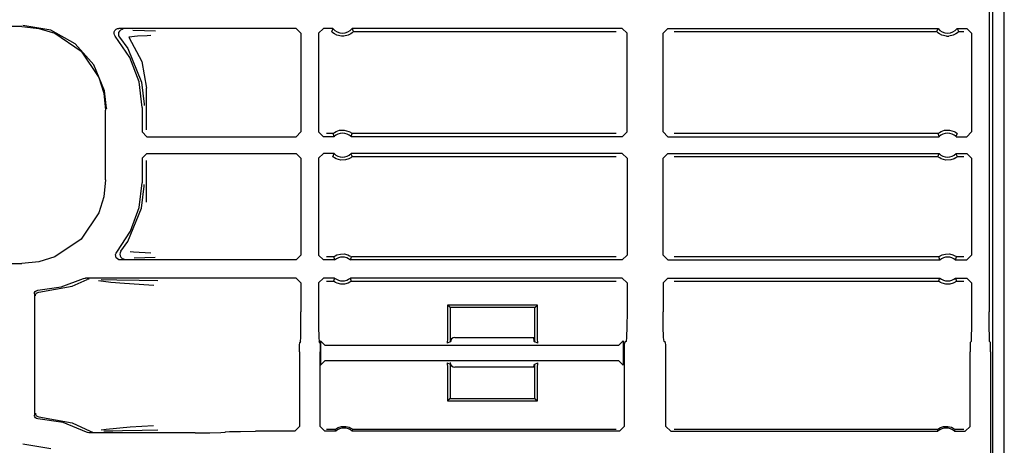
# Model space of a CAD drawing. Extents: x 14 to 61, y 11 to 129.
# Drawn here: x 56 to 60, y 26 to 28 of the extents above; entities that cross this region are included whole.
import ezdxf

# ---------------------------------------------------------------- set-up
doc = ezdxf.new("R2010")
doc.units = 0
doc.header["$MEASUREMENT"] = 0
doc.layers.add('TFR-TRI', color=7, linetype='CONTINUOUS')

msp = doc.modelspace()

# ---------------------------------------------------------------- linework, layer by layer
at = {"layer": 'TFR-TRI', "color": 113, "linetype": 'CONTINUOUS'}
for p, q in [((60.4287, 10.5172), (60.4287, 106.0172)), ((60.3655, 34.1139), (60.3655, 26.4461)), ((60.3814, 14.9191), (60.3814, 34.1153)), ((56.3262, 27.6373), (51.7575, 27.6373)), ((56.3262, 27.6373), (56.3972, 27.63)), ((56.4468, 27.6223), (56.331, 27.6422)), ((56.3972, 27.63), (56.4635, 27.6092)), ((56.72, 27.6263), (56.726, 27.6292)), ((56.726, 27.6292), (56.7314, 27.6299)), ((57.472, 27.6299), (56.7314, 27.6299)), ((57.472, 27.6299), (57.492, 27.6099)), ((57.5655, 27.6099), (57.5855, 27.6299)), ((57.6256, 27.6299), (57.5855, 27.6299)), ((57.6248, 27.6282), (57.6215, 27.6213)), ((57.6256, 27.6299), (57.6248, 27.6282)), ((58.8337, 27.6299), (57.7053, 27.6299)), ((57.7064, 27.6278), (57.7053, 27.6299)), ((58.8337, 27.6299), (58.8537, 27.6099)), ((59.0037, 27.6099), (59.0237, 27.6299)), ((59.0237, 27.6299), (60.1521, 27.6299)), ((60.1513, 27.6282), (60.1481, 27.6213)), ((60.1521, 27.6299), (60.1513, 27.6282)), ((60.2319, 27.6299), (60.272, 27.6299)), ((60.2329, 27.6278), (60.2319, 27.6299)), ((60.272, 27.6299), (60.292, 27.6099)), ((56.5495, 27.5652), (56.4468, 27.6223)), ((56.4635, 27.6092), (56.5735, 27.5349)), ((56.7114, 27.609), (56.7122, 27.6156)), ((56.7128, 27.6024), (56.7114, 27.609)), ((56.7122, 27.6156), (56.7152, 27.6216)), ((56.7164, 27.5967), (56.7128, 27.6024)), ((56.7152, 27.6216), (56.72, 27.6263)), ((56.7776, 27.5076), (56.7164, 27.5967)), ((56.7305, 27.6123), (56.7294, 27.6057)), ((56.7294, 27.6057), (56.7306, 27.5991)), ((56.7336, 27.6182), (56.7305, 27.6123)), ((56.7306, 27.5991), (56.7339, 27.5932)), ((56.7386, 27.6228), (56.7336, 27.6182)), ((56.734, 27.5932), (56.7339, 27.5932)), ((56.734, 27.5932), (56.7684, 27.5453)), ((56.7448, 27.6254), (56.7386, 27.6228)), ((56.7482, 27.6259), (56.7448, 27.6254)), ((56.7494, 27.6259), (56.7482, 27.6259)), ((56.81, 27.5971), (56.7737, 27.5933)), ((56.7737, 27.5933), (56.8272, 27.4911)), ((56.7904, 27.6228), (56.8379, 27.6211)), ((56.8496, 27.5989), (56.81, 27.5971)), ((56.8379, 27.6211), (56.8842, 27.6194)), ((56.8657, 27.5994), (56.8496, 27.5989)), ((57.492, 27.6099), (57.492, 27.1973)), ((57.5655, 27.6099), (57.5655, 27.1973)), ((57.6215, 27.6213), (57.6196, 27.617)), ((57.6199, 27.6165), (57.6196, 27.617)), ((57.6219, 27.6145), (57.6199, 27.6165)), ((57.6252, 27.6114), (57.6219, 27.6145)), ((57.6314, 27.6068), (57.6252, 27.6114)), ((57.6411, 27.6017), (57.6314, 27.6068)), ((57.6607, 27.597), (57.6411, 27.6017)), ((57.6703, 27.597), (57.6607, 27.597)), ((57.6886, 27.6012), (57.6703, 27.597)), ((57.7, 27.6071), (57.6886, 27.6012)), ((57.706, 27.6116), (57.7, 27.6071)), ((57.7089, 27.6143), (57.706, 27.6116)), ((57.7104, 27.6191), (57.7064, 27.6278)), ((57.7107, 27.6162), (57.7089, 27.6143)), ((57.7113, 27.617), (57.7104, 27.6191)), ((57.7113, 27.617), (57.7107, 27.6162)), ((57.7113, 27.617), (58.8079, 27.617)), ((58.8537, 27.1973), (58.8537, 27.6099)), ((59.0037, 27.1973), (59.0037, 27.6099)), ((59.0496, 27.617), (60.1461, 27.617)), ((60.1481, 27.6213), (60.1461, 27.617)), ((60.1465, 27.6165), (60.1461, 27.617)), ((60.1484, 27.6145), (60.1465, 27.6165)), ((60.1518, 27.6114), (60.1484, 27.6145)), ((60.1579, 27.6068), (60.1518, 27.6114)), ((60.1676, 27.6017), (60.1579, 27.6068)), ((60.1872, 27.597), (60.1676, 27.6017)), ((60.1872, 27.597), (60.1968, 27.597)), ((60.2151, 27.6012), (60.1968, 27.597)), ((60.2265, 27.6071), (60.2151, 27.6012)), ((60.2326, 27.6116), (60.2265, 27.6071)), ((60.2355, 27.6143), (60.2326, 27.6116)), ((60.2369, 27.6191), (60.2329, 27.6278)), ((60.2373, 27.6162), (60.2355, 27.6143)), ((60.2379, 27.617), (60.2369, 27.6191)), ((60.2379, 27.617), (60.2373, 27.6162)), ((60.2379, 27.617), (60.2591, 27.617)), ((60.292, 27.6099), (60.292, 27.1973)), ((56.6275, 27.4774), (56.5495, 27.5652)), ((56.5735, 27.5349), (56.6479, 27.4248)), ((56.7684, 27.5453), (56.8258, 27.4055)), ((56.8158, 27.4065), (56.7776, 27.5076)), ((56.6722, 27.3686), (56.6275, 27.4774)), ((56.8272, 27.4911), (56.8469, 27.3802)), ((56.6479, 27.4248), (56.6687, 27.3585)), ((56.8287, 27.2992), (56.8158, 27.4065)), ((56.8258, 27.4055), (56.8367, 27.3133)), ((56.6687, 27.3585), (56.6759, 27.2875)), ((56.6806, 27.2969), (56.6722, 27.3686)), ((56.8469, 27.2064), (56.8469, 27.3802)), ((56.8287, 27.2992), (56.8287, 27.1973)), ((56.8367, 27.3133), (56.8368, 27.3072)), ((56.6759, 26.9968), (56.6759, 27.2875)), ((56.6807, 27.2922), (56.6806, 27.2969)), ((56.8487, 27.1773), (56.8287, 27.1973)), ((56.8487, 27.1773), (57.472, 27.1773)), ((57.492, 27.1973), (57.472, 27.1773)), ((57.5855, 27.1773), (57.5655, 27.1973)), ((57.6299, 27.1773), (57.5855, 27.1773)), ((57.6249, 27.1903), (57.5984, 27.1903)), ((57.6249, 27.1903), (57.6255, 27.1909)), ((57.6249, 27.1903), (57.6257, 27.1881)), ((57.6255, 27.1909), (57.6274, 27.1925)), ((57.6257, 27.1881), (57.629, 27.1795)), ((57.6274, 27.1925), (57.6313, 27.1952)), ((57.629, 27.1795), (57.6299, 27.1773)), ((57.6313, 27.1952), (57.6386, 27.1994)), ((57.6386, 27.1994), (57.6526, 27.2041)), ((57.6526, 27.2041), (57.6728, 27.205)), ((57.6728, 27.205), (57.6921, 27.1995)), ((57.6921, 27.1995), (57.6985, 27.196)), ((57.6985, 27.196), (57.7035, 27.1925)), ((57.701, 27.1773), (57.7017, 27.179)), ((58.8337, 27.1773), (57.701, 27.1773)), ((57.7017, 27.179), (57.7044, 27.1859)), ((57.7035, 27.1925), (57.7054, 27.1909)), ((57.7044, 27.1859), (57.7061, 27.1903)), ((57.7054, 27.1909), (57.7061, 27.1903)), ((58.8079, 27.1903), (57.7061, 27.1903)), ((58.8537, 27.1973), (58.8337, 27.1773)), ((59.0237, 27.1773), (59.0037, 27.1973)), ((59.0237, 27.1773), (60.1565, 27.1773)), ((60.1514, 27.1903), (59.0496, 27.1903)), ((60.1514, 27.1903), (60.1521, 27.1909)), ((60.1514, 27.1903), (60.1522, 27.1881)), ((60.1521, 27.1909), (60.1539, 27.1925)), ((60.1522, 27.1881), (60.1556, 27.1795)), ((60.1539, 27.1925), (60.1578, 27.1952)), ((60.1556, 27.1795), (60.1565, 27.1773)), ((60.1578, 27.1952), (60.1651, 27.1994)), ((60.1651, 27.1994), (60.1791, 27.2041)), ((60.1791, 27.2041), (60.1993, 27.205)), ((60.1993, 27.205), (60.2187, 27.1995)), ((60.2187, 27.1995), (60.225, 27.196)), ((60.225, 27.196), (60.23, 27.1925)), ((60.2276, 27.1773), (60.2283, 27.179)), ((60.2276, 27.1773), (60.272, 27.1773)), ((60.2283, 27.179), (60.231, 27.1859)), ((60.23, 27.1925), (60.2319, 27.1909)), ((60.231, 27.1859), (60.2326, 27.1903)), ((60.2319, 27.1909), (60.2326, 27.1903)), ((60.292, 27.1973), (60.272, 27.1773)), ((56.8287, 27.087), (56.8487, 27.107)), ((56.8487, 27.107), (57.472, 27.107)), ((57.472, 27.107), (57.492, 27.087)), ((57.5655, 27.087), (57.5855, 27.107)), ((57.6299, 27.107), (57.5855, 27.107)), ((57.6265, 27.0984), (57.6249, 27.0941)), ((57.6255, 27.0934), (57.6249, 27.0941)), ((57.6275, 27.0918), (57.6255, 27.0934)), ((57.6292, 27.1053), (57.6265, 27.0984)), ((57.6299, 27.107), (57.6292, 27.1053)), ((57.7019, 27.1049), (57.701, 27.107)), ((58.8337, 27.107), (57.701, 27.107)), ((57.7053, 27.0962), (57.7019, 27.1049)), ((57.7054, 27.0934), (57.7035, 27.0919)), ((57.7061, 27.0941), (57.7053, 27.0962)), ((57.7061, 27.0941), (57.7054, 27.0934)), ((57.7061, 27.0941), (58.8079, 27.0941)), ((58.8337, 27.107), (58.8537, 27.087)), ((59.0037, 27.087), (59.0237, 27.107)), ((59.0237, 27.107), (60.1565, 27.107)), ((59.0496, 27.0941), (60.1514, 27.0941)), ((60.153, 27.0984), (60.1514, 27.0941)), ((60.1521, 27.0934), (60.1514, 27.0941)), ((60.154, 27.0918), (60.1521, 27.0934)), ((60.1558, 27.1053), (60.153, 27.0984)), ((60.1565, 27.107), (60.1558, 27.1053)), ((60.2276, 27.107), (60.272, 27.107)), ((60.2284, 27.1049), (60.2276, 27.107)), ((60.2318, 27.0962), (60.2284, 27.1049)), ((60.2319, 27.0934), (60.2301, 27.0919)), ((60.2326, 27.0941), (60.2318, 27.0962)), ((60.2326, 27.0941), (60.2319, 27.0934)), ((60.2326, 27.0941), (60.2591, 27.0941)), ((60.272, 27.107), (60.292, 27.087)), ((56.8287, 27.087), (56.8287, 26.9851)), ((56.8469, 26.9041), (56.8469, 27.078)), ((57.492, 27.087), (57.492, 26.682)), ((57.5655, 27.087), (57.5655, 26.682)), ((57.6325, 27.0883), (57.6275, 27.0918)), ((57.6388, 27.0849), (57.6325, 27.0883)), ((57.6582, 27.0793), (57.6388, 27.0849)), ((57.6784, 27.0802), (57.6582, 27.0793)), ((57.6924, 27.085), (57.6784, 27.0802)), ((57.6997, 27.0891), (57.6924, 27.085)), ((57.7035, 27.0919), (57.6997, 27.0891)), ((58.8537, 27.087), (58.8537, 26.6819)), ((59.0037, 26.6819), (59.0037, 27.087)), ((60.159, 27.0883), (60.154, 27.0918)), ((60.1653, 27.0849), (60.159, 27.0883)), ((60.1847, 27.0793), (60.1653, 27.0849)), ((60.2049, 27.0802), (60.1847, 27.0793)), ((60.2189, 27.085), (60.2049, 27.0802)), ((60.2262, 27.0891), (60.2189, 27.085)), ((60.2301, 27.0919), (60.2262, 27.0891)), ((60.292, 27.087), (60.292, 26.682)), ((56.6759, 26.9968), (56.6687, 26.9258)), ((56.8165, 26.8809), (56.8287, 26.9851)), ((56.8258, 26.8788), (56.8367, 26.971)), ((56.8367, 26.971), (56.8368, 26.9771)), ((56.6687, 26.9258), (56.6479, 26.8595)), ((56.6479, 26.8595), (56.5735, 26.7495)), ((56.7684, 26.739), (56.8258, 26.8788)), ((56.7805, 26.7823), (56.8165, 26.8809)), ((56.7226, 26.6948), (56.7805, 26.7823)), ((56.5735, 26.7495), (56.4635, 26.6751)), ((56.7398, 26.6983), (56.7684, 26.739)), ((56.718, 26.6843), (56.7199, 26.6907)), ((56.7183, 26.6776), (56.718, 26.6843)), ((56.7199, 26.6907), (56.7226, 26.6948)), ((56.7365, 26.6924), (56.7355, 26.6858)), ((56.7355, 26.6858), (56.7367, 26.6791)), ((56.7397, 26.6983), (56.7365, 26.6924)), ((56.7397, 26.6983), (56.7398, 26.6983)), ((56.7788, 26.6982), (56.7931, 26.6962)), ((56.7931, 26.6962), (56.865, 26.6924)), ((57.6346, 26.6794), (57.6422, 26.6831)), ((57.6422, 26.6831), (57.6567, 26.6869)), ((57.6567, 26.6869), (57.6727, 26.6871)), ((57.6727, 26.6871), (57.6878, 26.6834)), ((57.6878, 26.6834), (57.695, 26.6801)), ((60.1611, 26.6794), (60.1687, 26.6831)), ((60.1687, 26.6831), (60.1832, 26.6869)), ((60.1832, 26.6869), (60.1993, 26.6871)), ((60.1993, 26.6871), (60.2144, 26.6834)), ((60.2144, 26.6834), (60.2216, 26.6801)), ((51.987, 26.6471), (56.3262, 26.6471)), ((56.3972, 26.6543), (56.3262, 26.6471)), ((56.4635, 26.6751), (56.3972, 26.6543)), ((56.7209, 26.6714), (56.7183, 26.6776)), ((56.7253, 26.6664), (56.7209, 26.6714)), ((56.7312, 26.6631), (56.7253, 26.6664)), ((56.7379, 26.662), (56.7312, 26.6631)), ((56.7367, 26.6791), (56.74, 26.6733)), ((57.472, 26.662), (56.7379, 26.662)), ((56.74, 26.6733), (56.745, 26.6689)), ((56.745, 26.6689), (56.7512, 26.6664)), ((56.7512, 26.6664), (56.7542, 26.6659)), ((56.7542, 26.6659), (56.7554, 26.6659)), ((56.8399, 26.6707), (56.7958, 26.6691)), ((56.8835, 26.6724), (56.8399, 26.6707)), ((57.492, 26.682), (57.472, 26.662)), ((57.5855, 26.662), (57.5655, 26.682)), ((57.6326, 26.662), (57.5855, 26.662)), ((57.6281, 26.6749), (57.5984, 26.6749)), ((57.6281, 26.6749), (57.6287, 26.6755)), ((57.6281, 26.6749), (57.6288, 26.6727)), ((57.6287, 26.6755), (57.6306, 26.6769)), ((57.6288, 26.6727), (57.6318, 26.6641)), ((57.6306, 26.6769), (57.6346, 26.6794)), ((57.6318, 26.6641), (57.6326, 26.662)), ((57.695, 26.6801), (57.6996, 26.6774)), ((57.6984, 26.662), (57.699, 26.6637)), ((58.8337, 26.662), (57.6984, 26.662)), ((57.699, 26.6637), (57.7014, 26.6705)), ((57.6996, 26.6774), (57.7019, 26.6757)), ((57.7014, 26.6705), (57.7029, 26.6749)), ((57.7019, 26.6757), (57.7029, 26.6749)), ((57.7029, 26.6749), (57.7029, 26.6749)), ((58.8079, 26.6749), (57.7029, 26.6749)), ((58.8537, 26.6819), (58.8337, 26.662)), ((59.0237, 26.662), (59.0037, 26.6819)), ((59.0237, 26.662), (60.1591, 26.662)), ((60.1546, 26.6749), (59.0496, 26.6749)), ((60.1546, 26.6749), (60.1553, 26.6755)), ((60.1546, 26.6749), (60.1553, 26.6727)), ((60.1553, 26.6755), (60.1572, 26.6769)), ((60.1553, 26.6727), (60.1583, 26.6641)), ((60.1572, 26.6769), (60.1611, 26.6794)), ((60.1583, 26.6641), (60.1591, 26.662)), ((60.2216, 26.6801), (60.2261, 26.6774)), ((60.2249, 26.662), (60.2255, 26.6637)), ((60.2249, 26.662), (60.272, 26.662)), ((60.2255, 26.6637), (60.228, 26.6705)), ((60.2261, 26.6774), (60.2284, 26.6757)), ((60.228, 26.6705), (60.2294, 26.6749)), ((60.2284, 26.6757), (60.2294, 26.6749)), ((60.2591, 26.6749), (60.2294, 26.6749)), ((60.2294, 26.6749), (60.2294, 26.6749)), ((60.292, 26.682), (60.272, 26.662)), ((56.491, 26.5495), (56.5834, 26.5844)), ((56.5361, 26.5527), (56.5987, 26.5803)), ((56.5834, 26.5844), (56.5898, 26.5865)), ((56.5898, 26.5865), (56.5925, 26.5866)), ((57.472, 26.5866), (56.5925, 26.5866)), ((56.6051, 26.5824), (56.5987, 26.5803)), ((56.5987, 26.5803), (56.5987, 26.5803)), ((56.6074, 26.5826), (56.6051, 26.5824)), ((56.6081, 26.5826), (56.6074, 26.5826)), ((56.6984, 26.5685), (56.6464, 26.5752)), ((56.6575, 26.5806), (56.7232, 26.5794)), ((56.755, 26.564), (56.6984, 26.5685)), ((56.7232, 26.5794), (56.8167, 26.5778)), ((56.8566, 26.5572), (56.755, 26.564)), ((56.8167, 26.5778), (56.8945, 26.5758)), ((57.472, 26.5866), (57.492, 26.5666)), ((57.492, 26.5666), (57.492, 26.4461)), ((57.5655, 26.5666), (57.5855, 26.5866)), ((57.5655, 26.5666), (57.5655, 26.4461)), ((57.6326, 26.5866), (57.5855, 26.5866)), ((57.5984, 26.5737), (57.6281, 26.5737)), ((57.6295, 26.5781), (57.6281, 26.5737)), ((57.6281, 26.5737), (57.6281, 26.5737)), ((57.6291, 26.5729), (57.6281, 26.5737)), ((57.6314, 26.5712), (57.6291, 26.5729)), ((57.632, 26.5849), (57.6295, 26.5781)), ((57.6359, 26.5685), (57.6314, 26.5712)), ((57.6326, 26.5866), (57.632, 26.5849)), ((57.6431, 26.5652), (57.6359, 26.5685)), ((57.6582, 26.5615), (57.6431, 26.5652)), ((57.6743, 26.5617), (57.6582, 26.5615)), ((57.6887, 26.5655), (57.6743, 26.5617)), ((57.6964, 26.5692), (57.6887, 26.5655)), ((57.7003, 26.5717), (57.6964, 26.5692)), ((57.6992, 26.5845), (57.6984, 26.5866)), ((58.8337, 26.5866), (57.6984, 26.5866)), ((57.7022, 26.5759), (57.6992, 26.5845)), ((57.7022, 26.5731), (57.7003, 26.5717)), ((57.7029, 26.5737), (57.7022, 26.5759)), ((57.7029, 26.5737), (57.7022, 26.5731)), ((57.7029, 26.5737), (58.8079, 26.5737)), ((58.8337, 26.5866), (58.8537, 26.5666)), ((58.8537, 26.5666), (58.8537, 26.4461)), ((59.0037, 26.5666), (59.0237, 26.5866)), ((59.0037, 26.5666), (59.0037, 26.4461)), ((59.0237, 26.5866), (60.1591, 26.5866)), ((59.0496, 26.5737), (60.1546, 26.5737)), ((60.156, 26.5781), (60.1546, 26.5737)), ((60.1556, 26.5729), (60.1546, 26.5737)), ((60.1546, 26.5737), (60.1546, 26.5737)), ((60.1579, 26.5712), (60.1556, 26.5729)), ((60.1585, 26.5849), (60.156, 26.5781)), ((60.1625, 26.5685), (60.1579, 26.5712)), ((60.1591, 26.5866), (60.1585, 26.5849)), ((60.1697, 26.5652), (60.1625, 26.5685)), ((60.1847, 26.5615), (60.1697, 26.5652)), ((60.2008, 26.5617), (60.1847, 26.5615)), ((60.2153, 26.5655), (60.2008, 26.5617)), ((60.2229, 26.5692), (60.2153, 26.5655)), ((60.2268, 26.5717), (60.2229, 26.5692)), ((60.2257, 26.5845), (60.2249, 26.5866)), ((60.2249, 26.5866), (60.272, 26.5866)), ((60.2287, 26.5759), (60.2257, 26.5845)), ((60.2288, 26.5731), (60.2268, 26.5717)), ((60.2294, 26.5737), (60.2287, 26.5759)), ((60.2294, 26.5737), (60.2288, 26.5731)), ((60.2294, 26.5737), (60.2591, 26.5737)), ((60.272, 26.5866), (60.292, 26.5666)), ((60.292, 26.5666), (60.292, 26.4461)), ((56.3787, 26.5206), (56.3796, 26.5256)), ((56.3787, 26.5206), (56.3787, 26.0137)), ((56.3796, 26.5256), (56.382, 26.53)), ((56.382, 26.53), (56.3858, 26.5333)), ((56.3832, 26.5158), (56.3844, 26.5189)), ((56.3844, 26.5189), (56.3861, 26.5216)), ((56.3858, 26.5333), (56.3904, 26.5352)), ((56.3861, 26.5216), (56.3881, 26.5237)), ((56.3881, 26.5237), (56.3928, 26.5264)), ((56.3904, 26.5352), (56.3933, 26.5356)), ((56.3928, 26.5264), (56.3975, 26.5273)), ((56.3933, 26.5356), (56.491, 26.5495)), ((56.3975, 26.5273), (56.5361, 26.5527)), ((56.8769, 26.5558), (56.8566, 26.5572)), ((56.3828, 26.5123), (56.3832, 26.5158)), ((57.4917, 26.3842), (57.492, 26.4461)), ((57.5655, 26.4461), (57.5658, 26.3842)), ((58.4792, 26.4734), (58.1042, 26.4734)), ((58.1147, 26.4629), (58.1042, 26.4734)), ((58.1042, 26.4734), (58.1042, 26.3346)), ((58.4687, 26.4629), (58.1147, 26.4629)), ((58.1147, 26.4629), (58.1147, 26.3206)), ((58.4687, 26.4629), (58.4792, 26.4734)), ((58.4687, 26.3206), (58.4687, 26.4629)), ((58.4792, 26.3346), (58.4792, 26.4734)), ((58.8537, 26.4461), (58.8532, 26.3842)), ((59.0043, 26.3842), (59.0037, 26.4461)), ((60.292, 26.4461), (60.2917, 26.3842)), ((60.3658, 26.3842), (60.3655, 26.4461)), ((57.4909, 26.3386), (57.4917, 26.3842)), ((57.5658, 26.3842), (57.5665, 26.3386)), ((58.8532, 26.3842), (58.8516, 26.3386)), ((59.0059, 26.3386), (59.0043, 26.3842)), ((60.2917, 26.3842), (60.2909, 26.3386)), ((60.3665, 26.3386), (60.3658, 26.3842)), ((57.4861, 26.3059), (57.4866, 26.3179)), ((57.4899, 26.3211), (57.4866, 26.3179)), ((57.4899, 26.3211), (57.4909, 26.3386)), ((57.5665, 26.3386), (57.5676, 26.3211)), ((57.5709, 26.3179), (57.5676, 26.3211)), ((57.5709, 26.3179), (57.5714, 26.3059)), ((57.5935, 26.3049), (57.5735, 26.3249)), ((57.5735, 26.3249), (57.5735, 26.2219)), ((58.1042, 26.3346), (58.1028, 26.3147)), ((58.1147, 26.3206), (58.1028, 26.3147)), ((58.1193, 26.3229), (58.1148, 26.3206)), ((58.1193, 26.3229), (58.1202, 26.3324)), ((58.1347, 26.3387), (58.4687, 26.3387)), ((58.4631, 26.3379), (58.4631, 26.3387)), ((58.4631, 26.3379), (58.4641, 26.3229)), ((58.4641, 26.3229), (58.4687, 26.3206)), ((58.4805, 26.3147), (58.4687, 26.3206)), ((58.4805, 26.3147), (58.4792, 26.3346)), ((58.8377, 26.3248), (58.8177, 26.3049)), ((58.8377, 26.3248), (58.8377, 26.2219)), ((58.8429, 26.3179), (58.8419, 26.3059)), ((58.8494, 26.3211), (58.8429, 26.3179)), ((58.8516, 26.3386), (58.8494, 26.3211)), ((59.008, 26.3211), (59.0059, 26.3386)), ((59.0146, 26.3179), (59.008, 26.3211)), ((59.0156, 26.3059), (59.0146, 26.3179)), ((60.2866, 26.3179), (60.2861, 26.3059)), ((60.2866, 26.3179), (60.2899, 26.3211)), ((60.2909, 26.3386), (60.2899, 26.3211)), ((60.3676, 26.3211), (60.3665, 26.3386)), ((60.3676, 26.3211), (60.3709, 26.3179)), ((60.3714, 26.3059), (60.3709, 26.3179)), ((57.4859, 26.2779), (57.4861, 26.3059)), ((57.4859, 26.2779), (57.4859, 25.9663)), ((57.5714, 26.3059), (57.5716, 26.2779)), ((57.5716, 25.9663), (57.5716, 26.2779)), ((58.8177, 26.3049), (57.5935, 26.3049)), ((58.8419, 26.3059), (58.8415, 26.2779)), ((58.8415, 26.2779), (58.8415, 25.9663)), ((59.016, 26.2779), (59.0156, 26.3059)), ((59.016, 25.9663), (59.016, 26.2779)), ((60.2861, 26.3059), (60.2859, 26.2779)), ((60.2859, 25.9663), (60.2859, 26.2779)), ((60.3716, 26.2779), (60.3714, 26.3059)), ((60.3716, 26.2779), (60.3716, 22.7565)), ((57.5735, 26.2219), (57.5935, 26.2419)), ((57.5935, 26.2419), (58.8177, 26.2419)), ((58.1028, 26.2321), (58.1147, 26.2262)), ((58.1028, 26.2321), (58.1042, 26.2121)), ((58.4687, 26.2262), (58.4805, 26.2321)), ((58.4792, 26.2121), (58.4805, 26.2321)), ((58.8177, 26.2419), (58.8377, 26.2219)), ((58.1042, 26.2121), (58.1042, 26.0734)), ((58.1147, 26.2262), (58.1147, 26.0839)), ((58.1193, 26.2239), (58.1166, 26.2252)), ((58.1199, 26.2202), (58.1193, 26.2239)), ((58.4687, 26.2137), (58.1347, 26.2137)), ((58.4641, 26.2239), (58.4632, 26.2137)), ((58.4641, 26.2239), (58.4687, 26.2262)), ((58.4687, 26.0839), (58.4687, 26.2262)), ((58.4792, 26.0734), (58.4792, 26.2121)), ((58.1147, 26.0839), (58.1042, 26.0734)), ((58.1042, 26.0734), (58.4792, 26.0734)), ((58.1147, 26.0839), (58.4687, 26.0839)), ((58.4687, 26.0839), (58.4792, 26.0734)), ((56.379, 26.0109), (56.3787, 26.0137)), ((56.3808, 26.0062), (56.379, 26.0109)), ((56.384, 26.0023), (56.3808, 26.0062)), ((56.3828, 26.022), (56.3832, 26.0185)), ((56.3832, 26.0185), (56.3844, 26.0154)), ((56.3883, 25.9997), (56.384, 26.0023)), ((56.3844, 26.0154), (56.3861, 26.0127)), ((56.3861, 26.0127), (56.3881, 26.0106)), ((56.3881, 26.0106), (56.3928, 26.0079)), ((56.3933, 25.9987), (56.3883, 25.9997)), ((56.3928, 26.0079), (56.3975, 26.007)), ((56.4984, 25.9828), (56.3933, 25.9987)), ((56.3975, 26.007), (56.5361, 25.9816)), ((56.5969, 25.9427), (56.4984, 25.9828)), ((56.5361, 25.9816), (56.6116, 25.9469)), ((56.5999, 25.9413), (56.5969, 25.9427)), ((56.6116, 25.9469), (56.6179, 25.9445)), ((56.6116, 25.9469), (56.6116, 25.9469)), ((56.6179, 25.9445), (56.6208, 25.9442)), ((56.6208, 25.9442), (56.6216, 25.9442)), ((56.6578, 25.952), (56.6791, 25.9557)), ((56.7066, 25.9471), (56.6694, 25.9463)), ((56.6791, 25.9557), (56.7791, 25.9644)), ((56.7465, 25.9477), (56.7066, 25.9471)), ((56.8286, 25.9493), (56.7465, 25.9477)), ((56.7791, 25.9644), (56.8763, 25.971)), ((56.894, 25.951), (56.8286, 25.9493)), ((57.1573, 25.9413), (57.1748, 25.9424)), ((57.1766, 25.9442), (57.1748, 25.9424)), ((57.1766, 25.9442), (57.1941, 25.9452)), ((57.1941, 25.9452), (57.2397, 25.946)), ((57.2397, 25.946), (57.3016, 25.9463)), ((57.4659, 25.9463), (57.3016, 25.9463)), ((57.4859, 25.9663), (57.4659, 25.9463)), ((57.5916, 25.9463), (57.5716, 25.9663)), ((57.6372, 25.9463), (57.5916, 25.9463)), ((57.6346, 25.9531), (57.5984, 25.9531)), ((57.6346, 25.9531), (57.6352, 25.9538)), ((57.6346, 25.9531), (57.6353, 25.9512)), ((57.6352, 25.9538), (57.637, 25.9554)), ((57.6353, 25.9512), (57.6372, 25.9463)), ((57.637, 25.9554), (57.6408, 25.9581)), ((57.6408, 25.9581), (57.6479, 25.962)), ((57.6479, 25.962), (57.661, 25.9662)), ((57.661, 25.9662), (57.6789, 25.9667)), ((57.6789, 25.9667), (57.6934, 25.9628)), ((57.6934, 25.9628), (57.7007, 25.9591)), ((57.7007, 25.9591), (57.7052, 25.9561)), ((57.7052, 25.9561), (57.7076, 25.9542)), ((57.706, 25.9463), (57.7067, 25.948)), ((58.8215, 25.9463), (57.706, 25.9463)), ((57.7067, 25.948), (57.7086, 25.9531)), ((57.7076, 25.9542), (57.7086, 25.9532)), ((57.7086, 25.9532), (57.7086, 25.9531)), ((58.8079, 25.9531), (57.7086, 25.9531)), ((58.8415, 25.9663), (58.8215, 25.9463)), ((59.036, 25.9463), (59.016, 25.9663)), ((59.036, 25.9463), (60.1515, 25.9463)), ((60.1489, 25.9531), (59.0496, 25.9531)), ((60.1489, 25.9531), (60.1495, 25.9538)), ((60.1489, 25.9531), (60.1496, 25.9512)), ((60.1495, 25.9538), (60.1514, 25.9554)), ((60.1496, 25.9512), (60.1515, 25.9463)), ((60.1514, 25.9554), (60.1551, 25.9581)), ((60.1551, 25.9581), (60.1622, 25.962)), ((60.1622, 25.962), (60.1753, 25.9662)), ((60.1753, 25.9662), (60.1932, 25.9667)), ((60.1932, 25.9667), (60.2077, 25.9628)), ((60.2077, 25.9628), (60.215, 25.9591)), ((60.215, 25.9591), (60.2195, 25.9561)), ((60.2195, 25.9561), (60.2219, 25.9542)), ((60.2203, 25.9463), (60.221, 25.948)), ((60.2203, 25.9463), (60.2659, 25.9463)), ((60.221, 25.948), (60.2229, 25.9531)), ((60.2219, 25.9542), (60.2229, 25.9532)), ((60.2229, 25.9532), (60.2229, 25.9531)), ((60.2591, 25.9531), (60.2229, 25.9531)), ((60.2859, 25.9663), (60.2659, 25.9463)), ((56.6066, 25.9402), (56.5999, 25.9413)), ((57.0498, 25.9402), (56.6066, 25.9402)), ((57.0498, 25.9402), (57.1117, 25.9405)), ((57.1117, 25.9405), (57.1573, 25.9413)), ((56.4468, 25.8723), (56.331, 25.8922))]:
    msp.add_line(p, q, dxfattribs=at)
for centre, radius, start, end in [((57.6655, 27.66), 0.05, 217.104, 322.896), ((60.192, 27.66), 0.05, 217.104, 322.896), ((57.6655, 27.1422), 0.05, 44.6895, 135.3105), ((60.192, 27.1422), 0.05, 44.6895, 135.3105), ((57.6655, 27.1422), 0.05, 224.6895, 315.3105), ((60.192, 27.1422), 0.05, 224.6895, 315.3105), ((57.6655, 26.6243), 0.05, 48.8739, 131.1261), ((60.192, 26.6243), 0.05, 48.8739, 131.1261), ((57.6655, 26.6243), 0.05, 228.8739, 311.1261), ((60.192, 26.6243), 0.05, 228.8739, 311.1261), ((58.1347, 26.3187), 0.02, 90, 180), ((58.1347, 26.2337), 0.02, 180, 270), ((57.6716, 25.91), 0.05, 46.5062, 133.4938), ((60.1859, 25.91), 0.05, 46.5062, 133.4938)]:
    msp.add_arc(centre, radius, start, end, dxfattribs=at)

doc.saveas('drawing.dxf')
